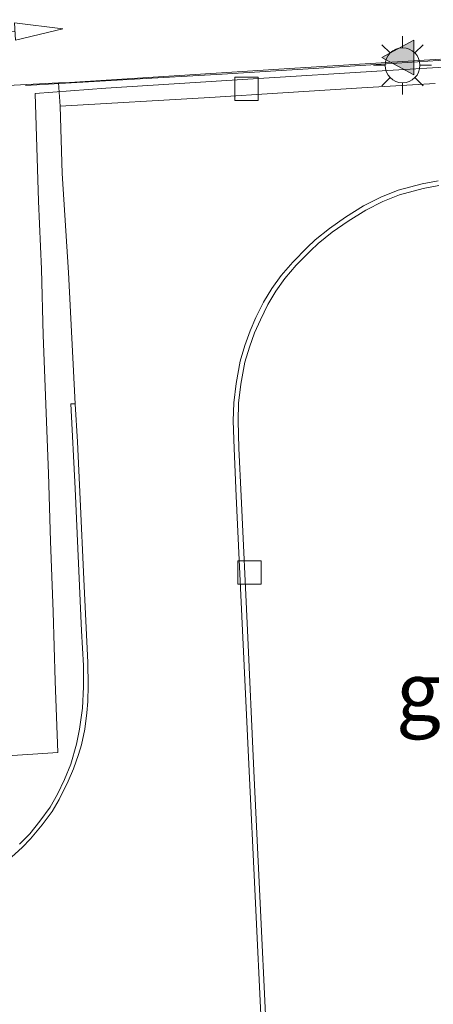
# Model space of a CAD drawing. Units: metres. Extents: x 180000 to 190006, y 424999 to 431253.
# Drawn here: x 182182 to 182200, y 426071 to 426113 of the extents above; entities that cross this region are included whole.
import ezdxf
from ezdxf.enums import TextEntityAlignment as Align

# ---------------------------------------------------------------- set-up
doc = ezdxf.new("R2010")
doc.units = ezdxf.units.M
doc.linetypes.add('IE-TERREINAFSCHEIDING', pattern=[10, 8, -2])
doc.layers.get('0').update_dxf_attribs({"lineweight": 25})
for name, color, linetype, lineweight in [('B-ME-BV-GELEIDECONSTRUCTIE-GELEIDERAIL-L-B1', 213, 'BV-GELEIDERAIL', 18), ('B-ME-IE-GRASLAND-GV-B6', 93, 'Continuous', 18), ('B-ME-IE-MEUBILAIR_WEGMEUBILAIR-LICHTMAST-S-B1', 8, 'Continuous', 18), ('B-ME-IE-TERREINAFSCHEIDING-RASTERHEKWERK-L-B1', 8, 'IE-TERREINAFSCHEIDING', 18), ('B-ME-VH-VERH_SOORT-BITUMEN-GV-B6', 8, 'IE-TERREINAFSCHEIDING-NATUURLIJK-HOUTWAL', 18), ('B-ME-VH-VERH_SOORT-KLINKERS-GV-B6', 8, 'IE-TERREINAFSCHEIDING-NATUURLIJK-HOUTWAL', 18), ('B-ME-VV-KOLK-S-B1', 8, 'Continuous', 18), ('B-ME-VW-MARKERING-PIJLRD750-S-B1', 7, 'Continuous', 18), ('B-ME-VW-MARKERING-VLAKMARK-S-B1', 7, 'Continuous', 18)]:
    doc.layers.add(name, color=color, linetype=linetype, lineweight=lineweight)
doc.styles.add('NLCS-ISO', font='NLCS-ISO.TTF')
doc.linetypes.add('BV-GELEIDERAIL', pattern='A,10,-3,[108,NLCS.SHX,S=1,R=0,X=0,Y=0],-3', length=16)
doc.linetypes.add('IE-TERREINAFSCHEIDING-NATUURLIJK-HOUTWAL', pattern='A,7,-1.5,[67,NLCS.SHX,S=0.75,R=45,X=0,Y=0],-1.5,7,-1.5,[70,NLCS.SHX,S=0.75,R=0,X=0,Y=0],-1.5', length=20)

# ---------------------------------------------------------------- blocks, each defined once
blk = doc.blocks.new('verfsymbol')
for color in [252, 253]:
    blk.add_hatch(color=color).paths.add_polyline_path([(0.75, -0.625), (0, 0.75), (-0.75, -0.625)])
blk.add_lwpolyline([(0.75, -0.625), (0, 0.75), (-0.75, -0.625)], close=True)
blk = doc.blocks.new('pijl')
for p, q in [((0, 0, 0.1), (5.45, 0, 0.1)), ((7.5, 0, 0.1), (5.45, 0.375, 0.1)), ((5.45, 0.375, 0.1), (5.45, -0.375, 0.1)), ((5.45, -0.375, 0.1), (7.5, 0, 0.1))]:
    blk.add_line(p, q)
blk = doc.blocks.new('lantaarnpaal')
for p, q in [((-0.884, 0.884), (-0.53, 0.53)), ((0, 0.75), (0, 1.25)), ((0.53, 0.53), (0.884, 0.884)), ((-0.75, 0), (-1.25, 0)), ((0.75, 0), (1.25, 0)), ((-0.53, -0.53), (-0.884, -0.884)), ((0, -0.75), (0, -1.25)), ((0.53, -0.53), (0.884, -0.884))]:
    blk.add_line(p, q)
blk.add_circle((0, 0), 0.75)
blk = doc.blocks.new('kolk')
blk.add_lwpolyline([(-0.5, -0.5), (0.5, -0.5), (0.5, 0.5), (-0.5, 0.5)], close=True)

msp = doc.modelspace()

# ---------------------------------------------------------------- linework, layer by layer
at = {"layer": 'B-ME-BV-GELEIDECONSTRUCTIE-GELEIDERAIL-L-B1'}
msp.add_polyline3d([(182232.0602, 426126.174, 8.7935), (182229.3314, 426123.884, 8.8107), (182227.1687, 426122.1507, 8.8082), (182225.3281, 426120.7775, 8.8075), (182222.3028, 426118.6755, 8.8075), (182220.1505, 426117.3024, 8.8005), (182217.8137, 426115.8634, 8.8056), (182215.4156, 426114.4987, 8.7903), (182213.6286, 426113.5941, 8.7826), (182211.8712, 426112.8794, 8.7749), (182209.9327, 426112.1739, 8.7562), (182209.2993, 426112.0271, 8.747), (182207.2922, 426111.8846, 8.7412), (182205.2611, 426111.7409, 8.7264), (182202.6099, 426111.5598, 8.7184), (182199.989, 426111.3841, 8.7184), (182197.3222, 426111.212, 8.7126), (182194.6329, 426111.0423, 8.7138), (182190.7145, 426110.8056, 8.7394), (182186.7029, 426110.5665, 8.7452), (182182.2817, 426110.3209, 8.7515)], dxfattribs=at)
at = {"layer": 'B-ME-IE-GRASLAND-GV-B6'}
for points in [[(182181.2471, 426110.3082, 8.0407), (182183.7006, 426110.4281, 8.032), (182183.7622, 426109.4206, 7.9443), (182183.8615, 426106.5279, 7.968), (182184.1286, 426102.2891, 7.9728), (182184.4161, 426096.6465, 7.987), (182184.2278, 426096.6347, 7.987), (182184.4085, 426093.0102, 7.9955), (182184.6879, 426086.8956, 8.006), (182184.7679, 426085.399, 8.006), (182184.7769, 426084.4784, 8.006), (182184.7299, 426083.5677, 8.006), (182184.6027, 426082.6627, 8.006), (182184.4669, 426082.0254, 8.006), (182184.224, 426081.1586, 7.999), (182183.9503, 426080.5061, 7.999), (182183.6513, 426079.871, 7.999), (182183.3363, 426079.3183, 7.999), (182182.8972, 426078.7141, 7.999), (182182.468, 426078.1688, 7.999), (182182.0313, 426077.7249, 7.9955)], [(182192.6193, 426069.4941, 7.8073), (182192.3249, 426075.7948, 7.8243), (182192.0802, 426080.8752, 7.8353), (182191.8024, 426086.9155, 7.8298), (182191.5283, 426092.6765, 7.8298), (182191.4373, 426094.7302, 7.8348), (182191.4, 426095.9172, 7.8258), (182191.4193, 426096.6735, 7.8258), (182191.5162, 426097.4782, 7.8168), (182191.6971, 426098.4251, 7.8078), (182191.8873, 426099.0778, 7.8078), (182192.1067, 426099.6937, 7.8033), (182192.3562, 426100.2555, 7.7943), (182192.6713, 426100.9033, 7.7898), (182193.0174, 426101.4761, 7.7898), (182193.4063, 426102.0196, 7.8213), (182193.8979, 426102.5918, 7.8303), (182194.5053, 426103.2106, 7.8393), (182194.8415, 426103.5301, 7.8483), (182195.4411, 426104.0099, 7.8663), (182196.1172, 426104.4827, 7.8573), (182196.8867, 426104.9595, 7.8573), (182197.6159, 426105.3271, 7.8573), (182198.3311, 426105.6179, 7.8528), (182199.3449, 426105.8938, 7.8618), (182200.0084, 426106.016, 7.8708)]]:
    msp.add_polyline3d(points, dxfattribs=at)
at = {"layer": 'B-ME-IE-TERREINAFSCHEIDING-RASTERHEKWERK-L-B1'}
msp.add_polyline3d([(182200.8319, 426111.1356, 7.8361), (182197.8096, 426110.9626, 7.8484), (182191.8186, 426110.5837, 7.8799), (182185.7293, 426110.1945, 7.9386), (182182.6916, 426109.9665, 8.0144), (182182.8382, 426105.3438, 7.9978), (182182.9749, 426102.4233, 8.0163), (182183.0412, 426099.5851, 8.061), (182183.2678, 426093.6461, 8.1651), (182183.3553, 426090.736, 8.1889), (182183.4693, 426087.7082, 8.1441), (182183.5598, 426084.7218, 8.1656), (182183.6706, 426081.6567, 8.1463), (182181.2897, 426081.5, 8.0969)], dxfattribs=at)
at = {"layer": 'B-ME-VH-VERH_SOORT-BITUMEN-GV-B6'}
for points in [[(182200.087, 426111.4491, 8.0166), (182193.3844, 426111.0253, 8.0133), (182184.1627, 426110.4507, 8.0304), (182183.7006, 426110.4281, 8.032), (182181.2471, 426110.3082, 8.0407)], [(182181.5346, 426077.0383, 7.9983), (182182.1437, 426077.5787, 7.987), (182182.4972, 426077.952, 7.987), (182183.0025, 426078.5543, 7.987), (182183.4195, 426079.1296, 7.9908), (182183.7322, 426079.6456, 7.9908), (182184.111, 426080.4358, 7.9908), (182184.3424, 426080.9627, 8.002), (182184.5528, 426081.5754, 8.002), (182184.6847, 426081.9969, 8.002), (182184.8204, 426082.6669, 8.002), (182184.9112, 426083.3726, 7.9983), (182184.9512, 426083.8508, 7.9945), (182184.9736, 426084.5362, 7.9945), (182184.9509, 426085.5315, 7.987), (182184.7877, 426089.111, 7.9833), (182184.6249, 426092.5462, 7.9795), (182184.5186, 426095.0078, 7.9758), (182184.4161, 426096.6465, 7.987), (182184.1286, 426102.2891, 7.9728), (182183.8615, 426106.5279, 7.968), (182183.7622, 426109.4206, 7.9443), (182190.1962, 426109.8064, 7.8933), (182193.3196, 426110.0067, 7.8678), (182196.7078, 426110.2152, 7.8338), (182199.8612, 426110.4037, 7.821)], [(182199.9791, 426106.2202, 7.8708), (182199.2991, 426106.095, 7.8618), (182198.2649, 426105.8135, 7.8528), (182197.5306, 426105.5149, 7.8573), (182196.7859, 426105.1395, 7.8573), (182196.0038, 426104.6549, 7.8573), (182195.3175, 426104.1751, 7.8663), (182194.7059, 426103.6856, 7.8483), (182194.3607, 426103.3576, 7.8393), (182193.746, 426102.7314, 7.8303), (182193.244, 426102.147, 7.8213), (182192.8451, 426101.5896, 7.7898), (182192.49, 426101.0018, 7.7898), (182192.1693, 426100.3425, 7.7943), (182191.9151, 426099.7703, 7.8033), (182191.691, 426099.1413, 7.8078), (182191.4965, 426098.4734, 7.8078), (182191.3124, 426097.5099, 7.8168), (182191.2135, 426096.6885, 7.8258), (182191.1937, 426095.9166, 7.8258), (182191.2313, 426094.7224, 7.8348), (182191.3224, 426092.6671, 7.8298), (182191.5965, 426086.9059, 7.8298), (182191.8743, 426080.8655, 7.8353), (182192.119, 426075.785, 7.8243), (182192.4134, 426069.4846, 7.8073)], [(182192.4134, 426069.4846, 7.8073), (182192.119, 426075.785, 7.8243), (182191.8743, 426080.8655, 7.8353), (182191.5965, 426086.9059, 7.8298), (182191.3224, 426092.6671, 7.8298), (182191.2313, 426094.7224, 7.8348), (182191.1937, 426095.9166, 7.8258), (182191.2135, 426096.6885, 7.8258), (182191.3124, 426097.5099, 7.8168), (182191.4965, 426098.4734, 7.8078), (182191.691, 426099.1413, 7.8078), (182191.9151, 426099.7703, 7.8033), (182192.1693, 426100.3425, 7.7943), (182192.49, 426101.0018, 7.7898), (182192.8451, 426101.5896, 7.7898), (182193.244, 426102.147, 7.8213), (182193.746, 426102.7314, 7.8303), (182194.3607, 426103.3576, 7.8393), (182194.7059, 426103.6856, 7.8483), (182195.3175, 426104.1751, 7.8663), (182196.0038, 426104.6549, 7.8573), (182196.7859, 426105.1395, 7.8573), (182197.5306, 426105.5149, 7.8573), (182198.2649, 426105.8135, 7.8528), (182199.2991, 426106.095, 7.8618), (182199.9791, 426106.2202, 7.8708)], [(182200.0084, 426106.016, 7.8708), (182199.3449, 426105.8938, 7.8618), (182198.3311, 426105.6179, 7.8528), (182197.6159, 426105.3271, 7.8573), (182196.8867, 426104.9595, 7.8573), (182196.1172, 426104.4827, 7.8573), (182195.4411, 426104.0099, 7.8663), (182194.8415, 426103.5301, 7.8483), (182194.5053, 426103.2106, 7.8393), (182193.8979, 426102.5918, 7.8303), (182193.4063, 426102.0196, 7.8213), (182193.0174, 426101.4761, 7.7898), (182192.6713, 426100.9033, 7.7898), (182192.3562, 426100.2555, 7.7943), (182192.1067, 426099.6937, 7.8033), (182191.8873, 426099.0778, 7.8078), (182191.6971, 426098.4251, 7.8078), (182191.5162, 426097.4782, 7.8168), (182191.4193, 426096.6735, 7.8258), (182191.4, 426095.9172, 7.8258), (182191.4373, 426094.7302, 7.8348), (182191.5283, 426092.6765, 7.8298), (182191.8024, 426086.9155, 7.8298), (182192.0802, 426080.8752, 7.8353), (182192.3249, 426075.7948, 7.8243), (182192.6193, 426069.4941, 7.8073)], [(182184.4161, 426096.6465, 7.987), (182184.5186, 426095.0078, 7.9758), (182184.6249, 426092.5462, 7.9795), (182184.7877, 426089.111, 7.9833), (182184.9509, 426085.5315, 7.987), (182184.9736, 426084.5362, 7.9945), (182184.9512, 426083.8508, 7.9945), (182184.9112, 426083.3726, 7.9983), (182184.8204, 426082.6669, 8.002), (182184.6847, 426081.9969, 8.002), (182184.5528, 426081.5754, 8.002), (182184.3424, 426080.9627, 8.002), (182184.111, 426080.4358, 7.9908), (182183.7322, 426079.6456, 7.9908), (182183.4195, 426079.1296, 7.9908), (182183.0025, 426078.5543, 7.987), (182182.4972, 426077.952, 7.987), (182182.1437, 426077.5787, 7.987), (182181.5346, 426077.0383, 7.9983)], [(182182.0313, 426077.7249, 7.9955), (182182.468, 426078.1688, 7.999), (182182.8972, 426078.7141, 7.999), (182183.3363, 426079.3183, 7.999), (182183.6513, 426079.871, 7.999), (182183.9503, 426080.5061, 7.999), (182184.224, 426081.1586, 7.999), (182184.4669, 426082.0254, 8.006), (182184.6027, 426082.6627, 8.006), (182184.7299, 426083.5677, 8.006), (182184.7769, 426084.4784, 8.006), (182184.7679, 426085.399, 8.006), (182184.6879, 426086.8956, 8.006), (182184.4085, 426093.0102, 7.9955), (182184.2278, 426096.6347, 7.987), (182184.4161, 426096.6465, 7.987)]]:
    msp.add_polyline3d(points, dxfattribs=at)
at = {"layer": 'B-ME-VH-VERH_SOORT-KLINKERS-GV-B6'}
msp.add_polyline3d([(182199.8612, 426110.4037, 7.821), (182196.7078, 426110.2152, 7.8338), (182193.3196, 426110.0067, 7.8678), (182190.1962, 426109.8064, 7.8933), (182183.7622, 426109.4206, 7.9443), (182183.7006, 426110.4281, 8.032), (182184.1627, 426110.4507, 8.0304), (182193.3844, 426111.0253, 8.0133), (182200.087, 426111.4491, 8.0166)], dxfattribs=at)

# ---------------------------------------------------------------- block references
at = {"layer": 'B-ME-IE-MEUBILAIR_WEGMEUBILAIR-LICHTMAST-S-B1', "rotation": 90}
msp.add_blockref('lantaarnpaal', (182198.4547, 426111.1843, 7.8458), dxfattribs=at)
at = {"layer": 'B-ME-VV-KOLK-S-B1', "rotation": 90}
for p in [(182191.763, 426110.1699, 7.8804), (182191.8889, 426089.3899, 7.9826)]:
    msp.add_blockref('kolk', p, dxfattribs=at)
at = {"layer": 'B-ME-VW-MARKERING-PIJLRD750-S-B1', "rotation": 3.200000000000003}
msp.add_blockref('pijl', (182176.3953, 426112.3353, 7.9768), dxfattribs=at)
at = {"layer": 'B-ME-VW-MARKERING-VLAKMARK-S-B1', "rotation": 90}
msp.add_blockref('verfsymbol', (182198.3201, 426111.5198, 8.0158), dxfattribs=at)

# ---------------------------------------------------------------- texts
at = {"layer": 'B-ME-IE-GRASLAND-GV-B6', "ltscale": 0.2, "style": 'NLCS-ISO'}
msp.add_text('gras', height=2.5, dxfattribs=at).set_placement((182201.5609, 426084.2879), align=Align.MIDDLE_CENTER)

doc.saveas('drawing.dxf')
